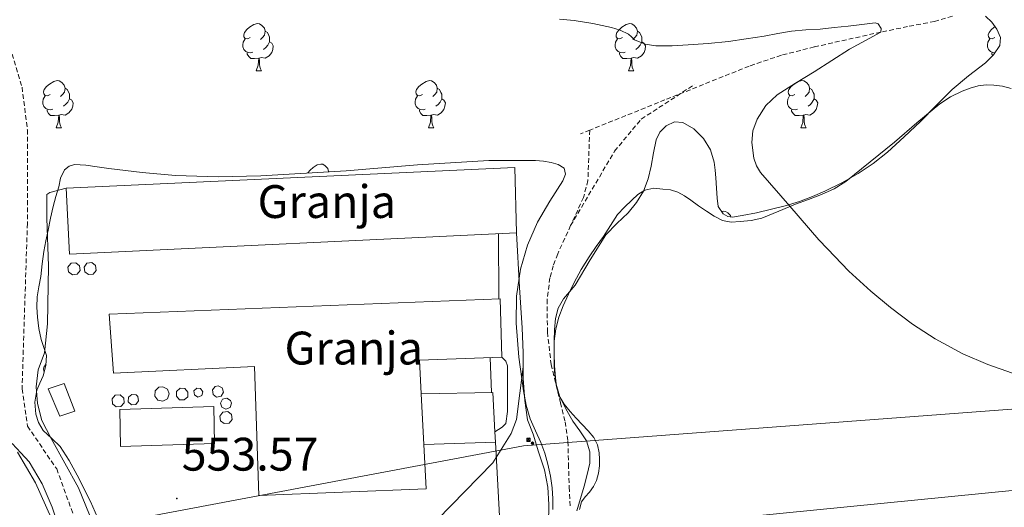
# Model space of a CAD drawing. Units: metres. Extents: x 558669 to 563150, y 4744484 to 4747493.
# Drawn here: x 561753 to 561963, y 4746650 to 4746754 of the extents above; entities that cross this region are included whole.
import ezdxf
from ezdxf.enums import TextEntityAlignment as Align

# ---------------------------------------------------------------- set-up
doc = ezdxf.new("R2010")
doc.units = ezdxf.units.M
doc.header["$MEASUREMENT"] = 0
doc.linetypes.add('TRAZOSX2', pattern=[1.5, 1, -0.5])
for name, color, linetype, lineweight in [('Carátula', 7, 'Continuous', 5), ('Level 11', 142, 'Continuous', 13), ('Level 15', 1, 'Continuous', 0), ('Level 19', 252, 'Continuous', 0), ('Level 20', 19, 'Continuous', 0), ('Level 21', 19, 'Continuous', 0), ('Level 32', 19, 'Continuous', 0), ('Level 34', 2, 'Continuous', 0), ('Level 35', 92, 'TRAZOSX2', 0), ('Level 36', 19, 'Continuous', 40), ('Level 41', 19, 'Continuous', 0), ('Level 5', 36, 'Continuous', 0), ('Level 52', 1, 'Continuous', 13), ('Level 7', 19, 'Continuous', 0)]:
    doc.layers.add(name, color=color, linetype=linetype, lineweight=lineweight)
doc.styles.add('Arial', font='ARIAL.TTF', dxfattribs={"height": 0.2})

# ---------------------------------------------------------------- blocks, each defined once
blk = doc.blocks.new('5PELE')
at = {"layer": 'Carátula', "linetype": 'Continuous', "lineweight": 5}
h = blk.add_hatch(color=9, dxfattribs=at)
edge = h.paths.add_edge_path()
edge.add_arc((0, 0), 2.85, 359.999, 719.999)
at = {"layer": 'Carátula', "color": 252, "linetype": 'Continuous', "lineweight": 5}
blk.add_circle((0, 0, 0), 2.85, dxfattribs=at)
blk = doc.blocks.new('5TME')
at = {"layer": 'Carátula', "color": 250, "linetype": 'Continuous', "lineweight": 5}
for p, q in [((3.7, 3.8), (-3.7, -3.8)), ((-3.7, 3.7), (3.8, -3.8))]:
    blk.add_line(p, q, dxfattribs=at)
at = {"layer": 'Carátula', "color": 250, "linetype": 'Continuous', "lineweight": 5, "flags": 128}
blk.add_lwpolyline([(-3.7, -3.8), (3.8, -3.8), (3.8, 3.7), (-3.7, 3.7), (-3.7, -3.8)], dxfattribs=at)
blk = doc.blocks.new('5PATER')
at = {"layer": 'Carátula', "linetype": 'Continuous', "lineweight": 5}
h = blk.add_hatch(color=250, dxfattribs=at)
edge = h.paths.add_edge_path()
edge.add_ellipse((0, 0), major_axis=(-1.33, -1.34), ratio=0.999422, start_angle=0, end_angle=360)

msp = doc.modelspace()

# ---------------------------------------------------------------- linework, layer by layer
at = {"layer": 'Level 11', "color": 142, "linetype": 'TRAZOSX2', "lineweight": 13}
for points in [[(561952.14, 4746754.95, 554.78), (561948.35, 4746753.85, 554.77), (561942.6, 4746752.74, 554.98), (561936.88, 4746751.58, 555.01), (561922.72, 4746748.42, 553.9), (561915.7, 4746746.65, 553.28), (561908.84, 4746744.33, 552.92), (561890.89, 4746737.13, 552.52), (561874.87, 4746730.7, 552.12)], [(561750.49, 4746751.2, 554.44), (561753.9, 4746739.83, 554.46), (561755.04, 4746730.74, 554.42), (561755.04, 4746710.84, 554.19), (561753.9, 4746675.59, 554.17), (561755.04, 4746667.63, 554.23), (561761.29, 4746658.53, 554.16), (561770.95, 4746631.81, 553.7), (561786.25, 4746599.02, 552.92), (561796.48, 4746572.3, 552.51), (561802.16, 4746554.68, 552.25), (561801.83, 4746544.95, 552.13)], [(561870.8, 4746710.37, 552.12), (561880.17, 4746726.21, 554.56), (561885.85, 4746733.04, 554.61), (561897.21, 4746740.43, 554.69)], [(561874.87, 4746730.7, 552.12), (561874.47, 4746719.96, 552.12), (561873.54, 4746716.36, 552.12), (561870.8, 4746710.37, 552.12)], [(561874.87, 4746730.7, 552.12), (561872.93, 4746729.93, 552.12)], [(561870.8, 4746710.37, 552.12), (561868.04, 4746704.33, 552.12), (561867.1, 4746701.8, 552.12), (561866.38, 4746699.21, 552.12), (561865.78, 4746694.64, 552.12), (561865.85, 4746687.68, 552.12), (561866.63, 4746680.78, 552.12), (561868.61, 4746672.62, 552.12), (561869.64, 4746668.54, 552.12), (561870.22, 4746664.4, 552.12), (561870.34, 4746659.53, 552.12), (561870.47, 4746654.67, 552.12), (561870.73, 4746650.19, 552.12)]]:
    msp.add_polyline3d(points, dxfattribs=at)
at = {"layer": 'Level 15', "color": 20, "linetype": 'Continuous', "lineweight": 13}
for points in [[(561763.32, 4746718.36, 561.2), (561858.89, 4746722.73, 560.02), (561859.29, 4746708.84, 560.05), (561764, 4746704.25, 560.7), (561763.32, 4746718.36, 561.2)], [(561839.54, 4746663.72, 561.01), (561840.03, 4746654.27, 561.43), (561804.33, 4746652.83, 561.44), (561803.43, 4746680.35, 560.84), (561773.4, 4746678.94, 560.8), (561772.43, 4746691.5, 560.69), (561855.8, 4746694.73, 560.26), (561856.11, 4746682.3, 560.26)], [(561856.11, 4746682.3, 560.26), (561838.6, 4746681.69, 560.23), (561838.98, 4746674.51, 560.54)], [(561838.98, 4746674.51, 560.54), (561839.54, 4746663.72, 561.01)]]:
    msp.add_polyline3d(points, dxfattribs=at)
at = {"layer": 'Level 15', "color": 1, "linetype": 'Continuous', "lineweight": 0}
for points in [[(561764.29, 4746702.29, 560.32), (561763.69, 4746701.48, 560.32), (561763.82, 4746700.47, 560.32), (561764.63, 4746699.85, 560.32), (561765.64, 4746699.98, 560.32), (561766.27, 4746700.77, 560.32), (561766.16, 4746701.78, 560.32), (561765.37, 4746702.42, 560.32), (561764.36, 4746702.33, 560.32), (561764.29, 4746702.29, 560.32)], [(561767.72, 4746702.34, 560.32), (561767.11, 4746701.52, 560.32), (561767.25, 4746700.52, 560.32), (561768.05, 4746699.9, 560.32), (561769.06, 4746700.02, 560.32), (561769.69, 4746700.82, 560.32), (561769.58, 4746701.83, 560.32), (561768.8, 4746702.47, 560.32), (561767.79, 4746702.38, 560.32), (561767.72, 4746702.34, 560.32)], [(561773.77, 4746674.2, 560.29), (561773.12, 4746673.42, 560.29), (561773.2, 4746672.41, 560.29), (561773.97, 4746671.76, 560.29), (561774.97, 4746671.83, 560.29), (561775.64, 4746672.59, 560.29), (561775.57, 4746673.6, 560.29), (561774.82, 4746674.27, 560.29), (561773.8, 4746674.21, 560.29), (561773.77, 4746674.2, 560.29)], [(561778.2, 4746674.27, 560.29), (561777.27, 4746674.4, 560.29), (561776.55, 4746673.78, 560.29), (561776.52, 4746672.84, 560.29), (561777.2, 4746672.19, 560.29), (561778.14, 4746672.25, 560.29), (561778.72, 4746672.99, 560.29), (561778.56, 4746673.92, 560.29), (561778.2, 4746674.27, 560.29)], [(561783.02, 4746675.91, 564.19), (561782.24, 4746675.12, 564.2), (561782.17, 4746674.02, 564.21), (561782.84, 4746673.14, 564.21), (561783.92, 4746672.92, 564.21), (561784.88, 4746673.46, 564.2), (561785.26, 4746674.5, 564.2), (561784.86, 4746675.53, 564.19), (561783.88, 4746676.04, 564.19), (561783.02, 4746675.91, 564.19)], [(561787.56, 4746675.69, 564.21), (561786.82, 4746675, 564.21), (561786.78, 4746674, 564.21), (561787.46, 4746673.25, 564.21), (561788.47, 4746673.21, 564.21), (561789.21, 4746673.88, 564.21), (561789.26, 4746674.89, 564.21), (561788.59, 4746675.64, 564.21), (561787.58, 4746675.7, 564.21), (561787.56, 4746675.69, 564.21)], [(561791.16, 4746675.74, 561.32), (561790.54, 4746675.13, 561.32), (561790.64, 4746674.27, 561.32), (561791.39, 4746673.82, 561.32), (561792.2, 4746674.13, 561.32), (561792.45, 4746674.96, 561.32), (561791.95, 4746675.67, 561.32), (561791.16, 4746675.74, 561.32)], [(561795.08, 4746676.08, 561.22), (561794.47, 4746675.35, 561.22), (561794.59, 4746674.39, 561.22), (561795.37, 4746673.83, 561.22), (561796.31, 4746674.02, 561.22), (561796.81, 4746674.84, 561.22), (561796.56, 4746675.76, 561.22), (561795.71, 4746676.21, 561.22), (561795.08, 4746676.08, 561.22)], [(561798.35, 4746673.09, 559.84), (561797.56, 4746673.61, 559.85), (561796.63, 4746673.38, 559.85), (561796.17, 4746672.54, 559.86), (561796.48, 4746671.64, 559.86), (561797.35, 4746671.25, 559.85), (561798.23, 4746671.62, 559.85), (561798.54, 4746672.53, 559.84), (561798.35, 4746673.09, 559.84)], [(561796.66, 4746670.6, 560.32), (561796.05, 4746669.78, 560.32), (561796.19, 4746668.78, 560.32), (561797, 4746668.16, 560.32), (561798, 4746668.28, 560.32), (561798.64, 4746669.07, 560.32), (561798.53, 4746670.08, 560.32), (561797.74, 4746670.73, 560.32), (561796.73, 4746670.63, 560.32), (561796.66, 4746670.6, 560.32)]]:
    msp.add_polyline3d(points, dxfattribs=at)
at = {"layer": 'Level 15', "linetype": 'Continuous', "lineweight": 13}
for points in [[(561761.96, 4746669.79, 556.29), (561759.5, 4746675.58, 556.29), (561762.87, 4746676.73, 556.28), (561765.15, 4746670.8, 556.28), (561761.96, 4746669.79, 556.29)], [(561838.98, 4746674.51, 556.32), (561854.19, 4746674.8, 556.32), (561854.64, 4746666.45, 556.32)], [(561794.91, 4746663.92, 562.34), (561774.89, 4746663.26, 562.34), (561774.76, 4746671.16, 562.34), (561794.76, 4746671.82, 562.34), (561794.91, 4746663.92, 562.34)], [(561854.64, 4746666.45, 556.32), (561854.76, 4746664.22, 556.32), (561839.54, 4746663.72, 556.32)]]:
    msp.add_polyline3d(points, dxfattribs=at)
at = {"layer": 'Level 20', "color": 19, "linetype": 'Continuous', "lineweight": 0, "ltscale": 0.5}
for points in [[(561820.76, 4746544.61, 552.96), (561805.33, 4746548.27, 552.76), (561805.14, 4746555.45, 552.34), (561803.61, 4746561.84, 552.34), (561800.25, 4746572.01, 552.4), (561791.62, 4746591.47, 552.76), (561779.35, 4746621.53, 553.54), (561765.9, 4746654.49, 553.97), (561760.09, 4746664.99, 554.08), (561758.15, 4746668.83, 554.12), (561757.18, 4746672.49, 554.12), (561756.94, 4746676.03, 554.13), (561757.37, 4746679.63, 554.18), (561758.71, 4746683.28, 554.34), (561759.35, 4746689.42, 554.37), (561759.53, 4746701.68, 554.52), (561759.21, 4746711.93, 554.74), (561759.16, 4746716.97, 554.74), (561759.82, 4746717.4, 554.74), (561763.32, 4746718.36, 554.74)], [(561859.29, 4746708.84, 554.6), (561859.9, 4746697.16, 554.58), (561860.49, 4746688.54, 554.28), (561860.65, 4746683.23, 554.1), (561860.65, 4746680.24, 554.04)], [(561860.65, 4746680.24, 554.04), (561860.65, 4746677.77, 553.99), (561861.02, 4746673.1, 553.78), (561861.63, 4746668.97, 553.67), (561862.81, 4746665.92, 553.51), (561863.96, 4746662.19, 553.41), (561865.19, 4746658.3, 553.04), (561865.95, 4746654.64, 552.8), (561866.17, 4746650.96, 552.8), (561866.09, 4746646.72, 552.8)]]:
    msp.add_polyline3d(points, dxfattribs=at)
at = {"layer": 'Level 21', "color": 19, "linetype": 'Continuous', "lineweight": 13}
for points in [[(561854.64, 4746666.45, 553.6), (561856.17, 4746667.4, 553.64), (561857, 4746668.19, 553.65), (561857.35, 4746670.75, 553.67), (561857.36, 4746680.48, 554.08), (561856.99, 4746681.47, 554.13), (561856.11, 4746682.3, 554.13)], [(561856.81, 4746626.4, 552.95), (561851.83, 4746627.44, 552.93), (561846.1, 4746627.71, 552.95), (561841.22, 4746627.71, 552.96), (561838.12, 4746627.5, 552.96), (561840.95, 4746646.17, 553.4), (561842.33, 4746647.68, 553.36), (561854.25, 4746659.8, 553.38), (561858.12, 4746666.06, 553.68), (561859.24, 4746669.04, 553.97), (561860.65, 4746680.24, 554.04)]]:
    msp.add_polyline3d(points, dxfattribs=at)
at = {"layer": 'Level 32', "color": 6, "linetype": 'Continuous', "lineweight": 0, "ltscale": 0.5}
for points in [[(562598.1, 4746746.74, 569.96), (562401.93, 4746719.07, 564.24), (562155.86, 4746685.58, 573.87), (561860.75, 4746663.47, 553.23), (561657.89, 4746625.25, 559.26), (561588.3, 4746610.65, 559.95)], [(562604.92, 4746734.81, 569.25), (562404.43, 4746708.3, 563.98), (562158.58, 4746673.09, 573.05), (561865.86, 4746644.15, 552.34), (561702.74, 4746609.95, 555.18), (561591.34, 4746592.89, 556.98), (561257.64, 4746532.12, 555.81)]]:
    msp.add_polyline3d(points, dxfattribs=at)
at = {"layer": 'Level 34', "color": 19, "linetype": 'Continuous', "lineweight": 0, "ltscale": 0.5}
for points in [[(561855.43, 4746708.66, 553.33), (561855.52, 4746694.72, 553.79)], [(561853.66, 4746682.22, 554.12), (561853.94, 4746674.79, 553.9)], [(561854.76, 4746664.22, 553.53), (561857.04, 4746622.32, 552.81)]]:
    msp.add_polyline3d(points, dxfattribs=at)
at = {"layer": 'Level 35', "color": 92, "linetype": 'Continuous', "lineweight": 0, "ltscale": 0.5}
for points in [[(561959.17, 4746754.97, 561.84), (561960.55, 4746753.71, 561.84), (561961.63, 4746752.2, 561.84), (561962.4, 4746750.44, 561.84), (561962.27, 4746748.71, 561.81), (561960.92, 4746746.76, 561.73), (561959.2, 4746745.03, 561.64), (561955.57, 4746742.23, 561.48)], [(561955.57, 4746742.23, 561.48), (561952.06, 4746739.35, 561.33), (561948.7, 4746735.95, 561.1), (561945.33, 4746732.55, 560.93), (561941.85, 4746729.24, 560.91), (561938.3, 4746726.01, 560.92), (561935.28, 4746723.58, 560.92), (561932.04, 4746721.42, 560.92), (561928.57, 4746719.45, 560.92), (561924.99, 4746717.71, 560.92), (561922.3, 4746716.53, 560.87), (561919.56, 4746715.5, 560.8), (561916.54, 4746714.58, 560.78), (561910.42, 4746713.06, 560.77), (561907.36, 4746712.48, 560.77), (561905.3, 4746712.15, 560.77), (561904.27, 4746712.28, 560.77), (561903.26, 4746712.83, 560.77), (561902.23, 4746714.42, 560.77), (561902, 4746716.2, 560.77), (561901.86, 4746718.36, 560.77), (561901.72, 4746720.51, 560.77), (561901.57, 4746722.18, 560.77), (561901.37, 4746723.85, 560.77), (561900.59, 4746726.46, 560.77), (561899.08, 4746728.92, 560.77), (561897.05, 4746730.98, 560.77), (561894.68, 4746732.3, 560.77), (561892.89, 4746732.44, 560.77), (561891.13, 4746731.63, 560.77), (561889.8, 4746730.26, 560.75), (561889, 4746728.64, 560.69), (561888.48, 4746725.83, 560.58), (561887.98, 4746723.04, 560.45), (561887.29, 4746720.32, 560.31), (561886.33, 4746717.66, 560.13), (561884.84, 4746715.26, 559.87), (561883.02, 4746713.1, 559.59), (561880.63, 4746710.77, 559.29), (561878.32, 4746708.4, 559.04), (561874.97, 4746703.05, 558.93), (561871.76, 4746697.63, 558.93), (561870.52, 4746696.21, 558.88), (561869.29, 4746694.76, 558.8), (561868.17, 4746692.74, 558.54), (561867.58, 4746690.54, 558.28), (561867.39, 4746688.18, 558.18), (561867.31, 4746685.82, 558.12), (561867.27, 4746683, 558.09), (561867.31, 4746680.17, 558.04), (561867.59, 4746677.1, 557.89), (561868.4, 4746674.09, 557.75), (561869.74, 4746671.31, 557.6), (561871.29, 4746668.68, 557.46), (561872.73, 4746666.65, 557.31), (561874.14, 4746664.49, 557.17), (561874.91, 4746662.14, 557.11), (561874.87, 4746659.76, 557.08), (561874.33, 4746657.3, 557.09), (561873.69, 4746654.84, 557.06), (561872.89, 4746652.22, 556.93), (561872.12, 4746649.61, 556.79)], [(561861.31, 4746672.11, 556.9), (561860.73, 4746675.12, 556.96), (561859.75, 4746682.35, 556.96), (561859.21, 4746689.58, 557.03), (561859.29, 4746695.33, 557.31), (561860.09, 4746701.08, 557.6), (561861.63, 4746706.2, 557.84), (561863.71, 4746711.1, 558.07), (561866.35, 4746715.56, 558.32), (561869.12, 4746719.92, 558.61), (561869.68, 4746721.28, 558.73), (561869.4, 4746722.59, 558.85), (561868.11, 4746723.4, 558.9), (561866.65, 4746723.77, 558.95), (561865, 4746724.07, 559.11), (561863.32, 4746724.22, 559.25), (561861.37, 4746724.22, 559.3), (561859.42, 4746724.22, 559.32), (561856.38, 4746724.22, 559.31), (561853.34, 4746724.2, 559.3), (561838.16, 4746723.3, 559.16), (561822.99, 4746722.01, 559.06), (561804.8, 4746720.97, 559.18), (561795.7, 4746720.75, 559.28), (561786.62, 4746720.99, 559.35), (561779.48, 4746721.66, 559.38), (561772.36, 4746722.54, 559.4), (561769.92, 4746722.86, 559.39), (561767.48, 4746723.2, 559.35), (561765.08, 4746723.34, 559.27), (561763.94, 4746723.04, 559.23), (561762.94, 4746722.25, 559.19), (561762.12, 4746720.45, 559.11), (561761.76, 4746718.62, 559.03), (561761.11, 4746716.54, 558.87), (561760.52, 4746714.44, 558.71), (561759.96, 4746711.92, 558.63), (561759.45, 4746709.39, 558.55), (561759, 4746707.12, 558.39), (561758.57, 4746704.84, 558.23), (561758.2, 4746702.19, 558.09), (561757.87, 4746699.53, 557.92), (561757.49, 4746697.34, 557.69), (561757.12, 4746695.15, 557.4), (561757.02, 4746693, 557.05), (561757.18, 4746690.84, 556.79), (561757.51, 4746688.46, 556.67), (561757.96, 4746686.08, 556.56), (561758.56, 4746684.37, 556.47), (561759.1, 4746682.68, 556.39), (561759, 4746680.52, 556.31), (561758.41, 4746678.35, 556.26), (561757.7, 4746676.81, 556.23), (561757.02, 4746675.28, 556.2), (561756.61, 4746672.75, 556.09), (561756.81, 4746670.19, 555.99), (561757.39, 4746668.38, 555.93), (561758.38, 4746666.7, 555.89), (561760.25, 4746665, 555.86), (561762.04, 4746663.31, 555.83), (561763.95, 4746660.3, 555.73), (561765.67, 4746657.18, 555.64), (561768.47, 4746651.6, 555.48), (561771, 4746645.9, 555.35)], [(561867, 4746649.87, 556.61), (561866.99, 4746652.18, 556.61), (561866.83, 4746654.49, 556.61), (561866.47, 4746657.01, 556.61), (561865.95, 4746659.5, 556.61), (561865.27, 4746661.85, 556.61), (561864.46, 4746664.16, 556.63), (561863.28, 4746666.65, 556.71), (561862.14, 4746669.16, 556.82), (561861.31, 4746672.11, 556.9)], [(561783.06, 4746596.01, 555.25), (561781.42, 4746599.85, 555.4), (561779.44, 4746605.94, 555.46), (561777.32, 4746611.97, 555.52), (561773.23, 4746620.11, 555.63), (561769.13, 4746628.25, 555.72), (561764.91, 4746637.33, 555.77), (561756.78, 4746655.57, 555.84), (561754.86, 4746658.83, 555.84), (561752.95, 4746662.09, 555.84)]]:
    msp.add_polyline3d(points, dxfattribs=at)
at = {"layer": 'Level 36', "color": 92, "linetype": 'Continuous', "lineweight": 0}
for points in [[(561802.51, 4746750.4, 0.01), (561801.98, 4746750.13, 0.01), (561801.45, 4746750.18, 0.01), (561801.18, 4746750.56, 0.01), (561801.13, 4746750.98, 0.01), (561801.29, 4746751.5, 0.01), (561801.77, 4746752.1, 0.01), (561802.4, 4746752.62, 0.01), (561803.3, 4746753.21, 0.01), (561804.05, 4746753.37, 0.01), (561804.47, 4746753.32, 0.01), (561805, 4746753, 0.01), (561805.53, 4746752.42, 0.01), (561805.69, 4746751.78, 0.01), (561805.58, 4746750.92, 0.01), (561805.16, 4746750.4, 0.01), (561804.74, 4746749.97, 0.01)], [(561881.84, 4746750.39, 0.01), (561881.3, 4746750.13, 0.01), (561880.78, 4746750.18, 0.01), (561880.51, 4746750.55, 0.01), (561880.46, 4746750.98, 0.01), (561880.62, 4746751.5, 0.01), (561881.1, 4746752.09, 0.01), (561881.73, 4746752.62, 0.01), (561882.63, 4746753.21, 0.01), (561883.38, 4746753.37, 0.01), (561883.8, 4746753.31, 0.01), (561884.33, 4746753, 0.01), (561884.86, 4746752.41, 0.01), (561885.02, 4746751.77, 0.01), (561884.91, 4746750.92, 0.01), (561884.48, 4746750.39, 0.01), (561884.06, 4746749.97, 0.01)], [(561961.16, 4746750.39, 0.01), (561960.63, 4746750.13, 0.01), (561960.1, 4746750.18, 0.01), (561959.84, 4746750.55, 0.01), (561959.78, 4746750.98, 0.01), (561959.94, 4746751.5, 0.01), (561960.42, 4746752.09, 0.01), (561961.06, 4746752.62, 0.01), (561961.24, 4746752.74, 0.01)], [(561803.09, 4746747.32, 0.01), (561802.67, 4746747.16, 0.01), (561802.08, 4746747.22, 0.01), (561801.61, 4746747.42, 0.01), (561801.18, 4746747.85, 0.01), (561800.97, 4746748.44, 0.01), (561800.97, 4746748.86, 0.01), (561801.02, 4746749.44, 0.01), (561801.45, 4746750.13, 0.01)], [(561805.69, 4746751.78, 0.01), (561806.17, 4746751.46, 0.01), (561806.48, 4746750.82, 0.01), (561806.64, 4746750.5, 0.01), (561806.64, 4746749.92, 0.01), (561806.64, 4746749.5, 0.01), (561806.27, 4746748.8, 0.01), (561805.85, 4746748.32, 0.01), (561805.37, 4746747.9, 0.01)], [(561882.42, 4746747.31, 0.01), (561882, 4746747.15, 0.01), (561881.41, 4746747.21, 0.01), (561880.94, 4746747.42, 0.01), (561880.51, 4746747.85, 0.01), (561880.3, 4746748.43, 0.01), (561880.3, 4746748.85, 0.01), (561880.35, 4746749.44, 0.01), (561880.78, 4746750.13, 0.01)], [(561885.02, 4746751.77, 0.01), (561885.5, 4746751.46, 0.01), (561885.81, 4746750.82, 0.01), (561885.97, 4746750.5, 0.01), (561885.97, 4746749.92, 0.01), (561885.97, 4746749.49, 0.01), (561885.6, 4746748.8, 0.01), (561885.18, 4746748.32, 0.01), (561884.7, 4746747.9, 0.01)], [(561961.2, 4746747.16, 0.01), (561960.74, 4746747.21, 0.01), (561960.26, 4746747.42, 0.01), (561959.84, 4746747.85, 0.01), (561959.62, 4746748.43, 0.01), (561959.62, 4746748.85, 0.01), (561959.68, 4746749.44, 0.01), (561960.1, 4746750.13, 0.01)], [(561806.64, 4746749.5, 0.01), (561807.1, 4746749.24, 0.01), (561807.44, 4746748.63, 0.01), (561807.33, 4746747.9, 0.01), (561807.12, 4746747.26, 0.01), (561806.54, 4746746.52, 0.01), (561805.74, 4746746.04, 0.01), (561804.89, 4746746.15, 0.01), (561804.46, 4746746.02, 0.01)], [(561885.97, 4746749.49, 0.01), (561886.42, 4746749.24, 0.01), (561886.77, 4746748.63, 0.01), (561886.66, 4746747.9, 0.01), (561886.45, 4746747.26, 0.01), (561885.86, 4746746.52, 0.01), (561885.07, 4746746.04, 0.01), (561884.22, 4746746.15, 0.01), (561883.79, 4746746.02, 0.01)], [(561804.35, 4746746.02, 0.01), (561803.46, 4746745.94, 0.01), (561802.62, 4746745.94, 0.01), (561802.19, 4746746.36, 0.01), (561801.87, 4746746.84, 0.01), (561801.87, 4746747.16, 0.01)], [(561803.81, 4746743.34, 0.01), (561804.24, 4746744.5, 0.01), (561804.35, 4746746.02, 0.01), (561804.46, 4746746.02, 0.01), (561804.5, 4746745.44, 0.01), (561804.53, 4746744.75, 0.01), (561804.6, 4746744.14, 0.01), (561804.72, 4746743.74, 0.01), (561804.93, 4746743.34, 0.01)], [(561883.68, 4746746.02, 0.01), (561882.79, 4746745.93, 0.01), (561881.94, 4746745.93, 0.01), (561881.52, 4746746.36, 0.01), (561881.2, 4746746.84, 0.01), (561881.2, 4746747.15, 0.01)], [(561883.13, 4746743.33, 0.01), (561883.57, 4746744.49, 0.01), (561883.68, 4746746.02, 0.01), (561883.79, 4746746.02, 0.01), (561883.82, 4746745.43, 0.01), (561883.86, 4746744.75, 0.01), (561883.93, 4746744.13, 0.01), (561884.04, 4746743.73, 0.01), (561884.26, 4746743.33, 0.01)], [(561960.72, 4746746.56, 0.01), (561960.53, 4746746.84, 0.01), (561960.53, 4746747.15, 0.01)], [(561803.81, 4746743.34, 0.01), (561804.93, 4746743.34, 0.01)], [(561883.13, 4746743.33, 0.01), (561884.26, 4746743.33, 0.01)], [(561759.87, 4746738.26, 0.01), (561759.34, 4746737.99, 0.01), (561758.81, 4746738.05, 0.01), (561758.54, 4746738.42, 0.01), (561758.49, 4746738.84, 0.01), (561758.65, 4746739.36, 0.01), (561759.13, 4746739.96, 0.01), (561759.76, 4746740.49, 0.01), (561760.66, 4746741.07, 0.01), (561761.41, 4746741.23, 0.01), (561761.84, 4746741.18, 0.01), (561762.36, 4746740.86, 0.01), (561762.9, 4746740.28, 0.01), (561763.06, 4746739.64, 0.01), (561762.94, 4746738.79, 0.01), (561762.52, 4746738.26, 0.01), (561762.1, 4746737.83, 0.01)], [(561763.06, 4746739.64, 0.01), (561763.53, 4746739.32, 0.01), (561763.84, 4746738.68, 0.01), (561764, 4746738.36, 0.01), (561764, 4746737.78, 0.01), (561764, 4746737.36, 0.01), (561763.64, 4746736.67, 0.01), (561763.22, 4746736.19, 0.01), (561762.74, 4746735.77, 0.01)], [(561839.2, 4746738.26, 0.01), (561838.67, 4746737.99, 0.01), (561838.14, 4746738.04, 0.01), (561837.87, 4746738.42, 0.01), (561837.82, 4746738.84, 0.01), (561837.98, 4746739.36, 0.01), (561838.46, 4746739.96, 0.01), (561839.09, 4746740.48, 0.01), (561839.99, 4746741.07, 0.01), (561840.74, 4746741.23, 0.01), (561841.16, 4746741.17, 0.01), (561841.69, 4746740.86, 0.01), (561842.22, 4746740.27, 0.01), (561842.38, 4746739.63, 0.01), (561842.27, 4746738.78, 0.01), (561841.85, 4746738.25, 0.01), (561841.43, 4746737.83, 0.01)], [(561842.38, 4746739.63, 0.01), (561842.86, 4746739.32, 0.01), (561843.17, 4746738.68, 0.01), (561843.33, 4746738.36, 0.01), (561843.33, 4746737.78, 0.01), (561843.33, 4746737.35, 0.01), (561842.96, 4746736.66, 0.01), (561842.54, 4746736.18, 0.01), (561842.06, 4746735.76, 0.01)], [(561883.82, 4746715.77, 554.13), (561885.12, 4746716.95, 554.13), (561886.62, 4746717.92, 554.15), (561888.53, 4746718.3, 554.3), (561890.46, 4746718.14, 554.45), (561892.05, 4746717.94, 554.55), (561893.6, 4746717.47, 554.64), (561895.03, 4746716.66, 554.75), (561896.38, 4746715.77, 554.87), (561898.04, 4746714.59, 555.02), (561899.71, 4746713.4, 555.12), (561901.36, 4746712.33, 555.14), (561903.16, 4746711.45, 555.14), (561905.03, 4746711.11, 555.14), (561906.91, 4746711.2, 555.14), (561909.25, 4746711.42, 555.19), (561911.55, 4746711.96, 555.28), (561915.14, 4746713.43, 555.55), (561918.68, 4746714.91, 555.78), (561921.47, 4746715.92, 555.84), (561924.25, 4746716.95, 555.86), (561926.94, 4746718.18, 555.86), (561929.42, 4746719.77, 555.86), (561934.64, 4746723.91, 556.04), (561939.77, 4746728.14, 556.21), (561944.59, 4746732.24, 556.22), (561949.44, 4746736.31, 556.23), (561951.75, 4746737.78, 556.24), (561954.25, 4746738.97, 556.26), (561955.93, 4746739.65, 556.25), (561957.66, 4746740.14, 556.26), (561959.32, 4746740.31, 556.31), (561960.97, 4746740.27, 556.37), (561962.84, 4746740.06, 556.45), (561964.67, 4746739.53, 556.52)], [(561918.53, 4746738.25, 0.01), (561918, 4746737.99, 0.01), (561917.47, 4746738.04, 0.01), (561917.2, 4746738.41, 0.01), (561917.15, 4746738.84, 0.01), (561917.31, 4746739.36, 0.01), (561917.79, 4746739.95, 0.01), (561918.42, 4746740.48, 0.01), (561919.32, 4746741.07, 0.01), (561920.07, 4746741.23, 0.01), (561920.49, 4746741.17, 0.01), (561921.02, 4746740.86, 0.01), (561921.55, 4746740.27, 0.01), (561921.71, 4746739.63, 0.01), (561921.6, 4746738.78, 0.01), (561921.18, 4746738.25, 0.01), (561920.76, 4746737.83, 0.01)], [(561921.71, 4746739.63, 0.01), (561922.19, 4746739.32, 0.01), (561922.5, 4746738.68, 0.01), (561922.66, 4746738.36, 0.01), (561922.66, 4746737.78, 0.01), (561922.66, 4746737.35, 0.01), (561922.29, 4746736.66, 0.01), (561921.87, 4746736.18, 0.01), (561921.39, 4746735.76, 0.01)], [(561760.46, 4746735.18, 0.01), (561760.03, 4746735.02, 0.01), (561759.44, 4746735.08, 0.01), (561758.97, 4746735.29, 0.01), (561758.54, 4746735.71, 0.01), (561758.33, 4746736.3, 0.01), (561758.33, 4746736.72, 0.01), (561758.38, 4746737.3, 0.01), (561758.81, 4746737.99, 0.01)], [(561764, 4746737.36, 0.01), (561764.46, 4746737.11, 0.01), (561764.8, 4746736.49, 0.01), (561764.7, 4746735.77, 0.01), (561764.48, 4746735.13, 0.01), (561763.9, 4746734.39, 0.01), (561763.1, 4746733.91, 0.01), (561762.26, 4746734.01, 0.01), (561761.82, 4746733.88, 0.01)], [(561839.78, 4746735.18, 0.01), (561839.36, 4746735.02, 0.01), (561838.77, 4746735.08, 0.01), (561838.3, 4746735.28, 0.01), (561837.87, 4746735.71, 0.01), (561837.66, 4746736.3, 0.01), (561837.66, 4746736.72, 0.01), (561837.71, 4746737.3, 0.01), (561838.14, 4746737.99, 0.01)], [(561843.33, 4746737.35, 0.01), (561843.79, 4746737.1, 0.01), (561844.13, 4746736.49, 0.01), (561844.02, 4746735.76, 0.01), (561843.81, 4746735.12, 0.01), (561843.23, 4746734.38, 0.01), (561842.43, 4746733.9, 0.01), (561841.58, 4746734.01, 0.01), (561841.15, 4746733.88, 0.01)], [(561919.11, 4746735.17, 0.01), (561918.68, 4746735.01, 0.01), (561918.1, 4746735.07, 0.01), (561917.62, 4746735.28, 0.01), (561917.2, 4746735.71, 0.01), (561916.98, 4746736.29, 0.01), (561916.98, 4746736.71, 0.01), (561917.04, 4746737.3, 0.01), (561917.46, 4746737.99, 0.01)], [(561922.66, 4746737.35, 0.01), (561923.12, 4746737.1, 0.01), (561923.46, 4746736.49, 0.01), (561923.35, 4746735.76, 0.01), (561923.14, 4746735.12, 0.01), (561922.56, 4746734.38, 0.01), (561921.76, 4746733.9, 0.01), (561920.91, 4746734.01, 0.01), (561920.48, 4746733.88, 0.01)], [(561761.72, 4746733.88, 0.01), (561760.82, 4746733.8, 0.01), (561759.98, 4746733.8, 0.01), (561759.56, 4746734.23, 0.01), (561759.24, 4746734.7, 0.01), (561759.24, 4746735.02, 0.01)], [(561761.17, 4746731.2, 0.01), (561761.6, 4746732.36, 0.01), (561761.72, 4746733.88, 0.01), (561761.82, 4746733.88, 0.01), (561761.86, 4746733.3, 0.01), (561761.9, 4746732.61, 0.01), (561761.96, 4746732, 0.01), (561762.08, 4746731.6, 0.01), (561762.3, 4746731.2, 0.01)], [(561841.04, 4746733.88, 0.01), (561840.15, 4746733.8, 0.01), (561839.31, 4746733.8, 0.01), (561838.88, 4746734.22, 0.01), (561838.56, 4746734.7, 0.01), (561838.56, 4746735.02, 0.01)], [(561840.5, 4746731.2, 0.01), (561840.93, 4746732.36, 0.01), (561841.04, 4746733.88, 0.01), (561841.15, 4746733.88, 0.01), (561841.19, 4746733.3, 0.01), (561841.22, 4746732.61, 0.01), (561841.29, 4746732, 0.01), (561841.41, 4746731.6, 0.01), (561841.62, 4746731.2, 0.01)], [(561920.37, 4746733.88, 0.01), (561919.48, 4746733.79, 0.01), (561918.64, 4746733.79, 0.01), (561918.21, 4746734.22, 0.01), (561917.89, 4746734.7, 0.01), (561917.89, 4746735.01, 0.01)], [(561919.82, 4746731.19, 0.01), (561920.26, 4746732.35, 0.01), (561920.37, 4746733.88, 0.01), (561920.48, 4746733.88, 0.01), (561920.52, 4746733.29, 0.01), (561920.55, 4746732.61, 0.01), (561920.62, 4746731.99, 0.01), (561920.74, 4746731.59, 0.01), (561920.95, 4746731.19, 0.01)], [(561761.17, 4746731.2, 0.01), (561762.3, 4746731.2, 0.01)], [(561840.5, 4746731.2, 0.01), (561841.62, 4746731.2, 0.01)], [(561919.82, 4746731.19, 0.01), (561920.95, 4746731.19, 0.01)], [(561814.77, 4746721.54, 0.01), (561814.79, 4746721.59, 0.01), (561815.27, 4746722.19, 0.01), (561815.9, 4746722.72, 0.01), (561816.8, 4746723.3, 0.01), (561817.55, 4746723.46, 0.01), (561817.97, 4746723.41, 0.01), (561818.5, 4746723.09, 0.01), (561819.03, 4746722.51, 0.01), (561819.19, 4746721.87, 0.01), (561819.18, 4746721.8, 0.01)], [(561819.19, 4746721.87, 0.01), (561819.29, 4746721.8, 0.01)], [(561872.65, 4746649.84, 552.83), (561873.08, 4746651.48, 553), (561873.91, 4746652.58, 553.08), (561874.83, 4746653.58, 553.17), (561875.64, 4746654.78, 553.36), (561876.33, 4746656.08, 553.52), (561876.75, 4746657.62, 553.58), (561876.92, 4746659.18, 553.64), (561876.96, 4746660.58, 553.7), (561876.84, 4746661.98, 553.76), (561876.49, 4746663.66, 553.84), (561875.72, 4746665.18, 553.89), (561874.52, 4746666.6, 553.88), (561873.27, 4746667.96, 553.86), (561871.99, 4746669.35, 553.84), (561870.7, 4746670.73, 553.81), (561869.4, 4746672.31, 553.74), (561868.36, 4746674.09, 553.67), (561867.8, 4746675.99, 553.62), (561867.55, 4746677.93, 553.6), (561867.35, 4746680.52, 553.6), (561867.26, 4746683.12, 553.6), (561867.31, 4746685.75, 553.59), (561867.63, 4746688.38, 553.59), (561868.3, 4746690.86, 553.59), (561869.21, 4746693.26, 553.59), (561870.31, 4746695.78, 553.59), (561871.52, 4746698.25, 553.59), (561873.06, 4746701.03, 553.58), (561874.73, 4746703.72, 553.57), (561876.26, 4746705.87, 553.66), (561877.8, 4746708, 553.78), (561879.29, 4746710.35, 553.79), (561880.81, 4746712.7, 553.81), (561882.24, 4746714.3, 553.96), (561883.82, 4746715.77, 554.13)], [(561902.93, 4746713.34, 0.01), (561903.35, 4746713.42, 0.01), (561903.78, 4746713.37, 0.01), (561904.31, 4746713.06, 0.01), (561904.84, 4746712.47, 0.01), (561904.9, 4746712.2, 0.01)], [(561758.66, 4746679.26, 0.01), (561758.54, 4746679.42, 0.01), (561758.49, 4746679.85, 0.01), (561758.65, 4746680.37, 0.01), (561759.01, 4746680.82, 0.01)], [(561758.38, 4746678.28, 0.01), (561758.38, 4746678.31, 0.01), (561758.41, 4746678.36, 0.01)], [(561751.82, 4746663.92, 553.48), (561753.64, 4746661.97, 553.48), (561755.43, 4746660, 553.49), (561758.16, 4746655.32, 553.49), (561760.34, 4746650.37, 553.49), (561761.56, 4746646.7, 553.47), (561762.82, 4746643.05, 553.43)]]:
    msp.add_polyline3d(points, dxfattribs=at)
at = {"layer": 'Level 5', "color": 36, "linetype": 'Continuous', "lineweight": 0}
for points in [[(561868.4, 4746754.36, 555.01), (561871.52, 4746754.04, 555.01), (561875.51, 4746753.42, 555.01), (561879.48, 4746752.55, 555.01), (561881.36, 4746751.95, 555.01), (561883.15, 4746751.1, 555.01), (561883.76, 4746750.53, 555.01), (561884.4, 4746749.96, 555.01), (561886.64, 4746749.01, 555.01), (561888.97, 4746748.62, 555.01), (561892.41, 4746748.66, 555.01), (561895.85, 4746748.84, 555.01), (561900.13, 4746749.17, 555.01), (561904.4, 4746749.59, 555.01), (561908.2, 4746750.13, 555.01), (561912, 4746750.73, 555.01), (561914.93, 4746751.3, 555.01), (561917.88, 4746751.8, 555.01), (561920.93, 4746752.04, 555.01), (561923.98, 4746752.23, 555.01), (561926.96, 4746752.52, 555.01), (561929.93, 4746752.81, 555.01), (561932.82, 4746753.2, 555.01), (561935.71, 4746753.53, 555.01), (561936.29, 4746753.3, 555.01), (561936.97, 4746752.37, 555.01), (561936.88, 4746751.58, 555.01), (561933.6, 4746749.79, 555.01), (561930.22, 4746747.93, 555.01), (561926.45, 4746745.53, 555.01), (561922.68, 4746743.13, 555.01), (561918.73, 4746740.68, 555.01), (561914.78, 4746738.22, 555.01), (561912.38, 4746735.97, 555.01), (561910.55, 4746733.02, 555.01), (561909.64, 4746730.54, 555.01), (561909.42, 4746728.06, 555.01), (561909.83, 4746724.7, 555.01), (561910.37, 4746723.09, 555.01), (561911.26, 4746721.69, 555.01), (561917.47, 4746714.51, 555.01), (561923.67, 4746707.32, 555.01), (561925.54, 4746705.39, 555.01)], [(561925.54, 4746705.39, 555.01), (561930.1, 4746700.67, 555.01), (561934.79, 4746696.38, 555.01), (561938.97, 4746692.91, 555.01), (561943.62, 4746689.37, 555.01), (561948.44, 4746686.25, 555.01), (561954.33, 4746683, 555.01), (561959.72, 4746680.76, 555.01), (561964.98, 4746678.94, 555.01)]]:
    msp.add_polyline3d(points, dxfattribs=at)
at = {"layer": 'Level 52', "color": 1, "linetype": 'Continuous', "lineweight": 13}
for points in [[(561763.32, 4746718.36, 561.2), (561858.89, 4746722.73, 560.02), (561859.29, 4746708.84, 560.05), (561764, 4746704.25, 560.7), (561763.32, 4746718.36, 561.2)], [(561838.98, 4746674.51, 560.54), (561839.54, 4746663.72, 561.01), (561840.03, 4746654.27, 561.43), (561804.33, 4746652.83, 561.44), (561803.43, 4746680.35, 560.84), (561773.4, 4746678.94, 560.8), (561772.43, 4746691.5, 560.69), (561855.8, 4746694.73, 560.26), (561856.11, 4746682.3, 560.26), (561838.6, 4746681.69, 560.23), (561838.98, 4746674.51, 560.54)], [(561761.96, 4746669.79, 556.29), (561759.5, 4746675.58, 556.29), (561762.87, 4746676.73, 556.28), (561765.15, 4746670.8, 556.28), (561761.96, 4746669.79, 556.29)], [(561854.64, 4746666.45, 556.32), (561854.76, 4746664.22, 556.32), (561839.54, 4746663.72, 556.32), (561838.98, 4746674.51, 560.54), (561854.19, 4746674.8, 556.32), (561854.64, 4746666.45, 556.32)], [(561794.91, 4746663.92, 562.34), (561774.89, 4746663.26, 562.34), (561774.76, 4746671.16, 562.34), (561794.76, 4746671.82, 562.34), (561794.91, 4746663.92, 562.34)]]:
    msp.add_polyline3d(points, close=True, dxfattribs=at)
at = {"layer": 'Level 52', "color": 1, "linetype": 'Continuous', "lineweight": 0}
for points in [[(561764.29, 4746702.29, 560.32), (561764.36, 4746702.33, 560.32), (561765.37, 4746702.42, 560.32), (561766.16, 4746701.78, 560.32), (561766.27, 4746700.77, 560.32), (561765.64, 4746699.98, 560.32), (561764.63, 4746699.85, 560.32), (561763.82, 4746700.47, 560.32), (561763.69, 4746701.48, 560.32), (561764.29, 4746702.29, 560.32)], [(561767.72, 4746702.34, 560.32), (561767.79, 4746702.38, 560.32), (561768.8, 4746702.47, 560.32), (561769.58, 4746701.83, 560.32), (561769.69, 4746700.82, 560.32), (561769.06, 4746700.02, 560.32), (561768.05, 4746699.9, 560.32), (561767.25, 4746700.52, 560.32), (561767.11, 4746701.52, 560.32), (561767.72, 4746702.34, 560.32)], [(561773.77, 4746674.2, 560.29), (561773.8, 4746674.21, 560.29), (561774.82, 4746674.27, 560.29), (561775.57, 4746673.6, 560.29), (561775.64, 4746672.59, 560.29), (561774.97, 4746671.83, 560.29), (561773.97, 4746671.76, 560.29), (561773.2, 4746672.41, 560.29), (561773.12, 4746673.42, 560.29), (561773.77, 4746674.2, 560.29)], [(561778.2, 4746674.27, 560.29), (561778.56, 4746673.92, 560.29), (561778.72, 4746672.99, 560.29), (561778.14, 4746672.25, 560.29), (561777.2, 4746672.19, 560.29), (561776.52, 4746672.84, 560.29), (561776.55, 4746673.78, 560.29), (561777.27, 4746674.4, 560.29), (561778.2, 4746674.27, 560.29)], [(561783.02, 4746675.91, 564.19), (561783.88, 4746676.04, 564.19), (561784.86, 4746675.53, 564.19), (561785.26, 4746674.5, 564.2), (561784.88, 4746673.46, 564.2), (561783.92, 4746672.92, 564.21), (561782.84, 4746673.14, 564.21), (561782.17, 4746674.02, 564.21), (561782.24, 4746675.12, 564.2), (561783.02, 4746675.91, 564.19)], [(561787.56, 4746675.69, 564.21), (561787.58, 4746675.7, 564.21), (561788.59, 4746675.64, 564.21), (561789.26, 4746674.89, 564.21), (561789.21, 4746673.88, 564.21), (561788.47, 4746673.21, 564.21), (561787.46, 4746673.25, 564.21), (561786.78, 4746674, 564.21), (561786.82, 4746675, 564.21), (561787.56, 4746675.69, 564.21)], [(561791.16, 4746675.74, 561.32), (561791.95, 4746675.67, 561.32), (561792.45, 4746674.96, 561.32), (561792.2, 4746674.13, 561.32), (561791.39, 4746673.82, 561.32), (561790.64, 4746674.27, 561.32), (561790.54, 4746675.13, 561.32), (561791.16, 4746675.74, 561.32)], [(561795.08, 4746676.08, 561.22), (561795.71, 4746676.21, 561.22), (561796.56, 4746675.76, 561.22), (561796.81, 4746674.84, 561.22), (561796.31, 4746674.02, 561.22), (561795.37, 4746673.83, 561.22), (561794.59, 4746674.39, 561.22), (561794.47, 4746675.35, 561.22), (561795.08, 4746676.08, 561.22)], [(561798.35, 4746673.09, 559.84), (561798.54, 4746672.53, 559.84), (561798.23, 4746671.62, 559.85), (561797.35, 4746671.25, 559.85), (561796.48, 4746671.64, 559.86), (561796.17, 4746672.54, 559.86), (561796.63, 4746673.38, 559.85), (561797.56, 4746673.61, 559.85), (561798.35, 4746673.09, 559.84)], [(561796.66, 4746670.6, 560.32), (561796.73, 4746670.63, 560.32), (561797.74, 4746670.73, 560.32), (561798.53, 4746670.08, 560.32), (561798.64, 4746669.07, 560.32), (561798, 4746668.28, 560.32), (561797, 4746668.16, 560.32), (561796.19, 4746668.78, 560.32), (561796.05, 4746669.78, 560.32), (561796.66, 4746670.6, 560.32)]]:
    msp.add_polyline3d(points, close=True, dxfattribs=at)

# ---------------------------------------------------------------- block references
at = {"layer": 'Level 32', "color": 19, "linetype": 'Continuous', "lineweight": 0, "xscale": 0.09999983015004542, "yscale": 0.09999983015004542}
msp.add_blockref('5TME', (561861.8, 4746664.73, 553.21), dxfattribs=at)
at = {"layer": 'Level 32', "color": 252, "linetype": 'Continuous', "lineweight": 0, "xscale": 0.09999983015004542, "yscale": 0.09999983015004542}
msp.add_blockref('5PELE', (561862.64, 4746663.98, 553.1), dxfattribs=at)
at = {"layer": 'Level 7', "color": 19, "linetype": 'Continuous', "lineweight": 0, "xscale": 0.09999983015004542, "yscale": 0.09999983015004542}
msp.add_blockref('5PATER', (561786.89, 4746652.22, 553.58), dxfattribs=at)

# ---------------------------------------------------------------- texts
at = {"layer": 'Level 19', "color": 19, "linetype": 'Continuous', "lineweight": 0, "style": 'Arial'}
for p in [(561818.83, 4746715.47, 554.42), (561824.57, 4746684.26, 554.05)]:
    msp.add_text('Granja', height=7, dxfattribs=at).set_placement(p, align=Align.MIDDLE_CENTER)
at = {"layer": 'Level 41', "color": 19, "linetype": 'Continuous', "lineweight": 0, "style": 'Arial'}
msp.add_text('553.57', height=7, dxfattribs=at).set_placement((561787.92, 4746655.97, 553.58), align=Align.BOTTOM_LEFT)

doc.saveas('drawing.dxf')
